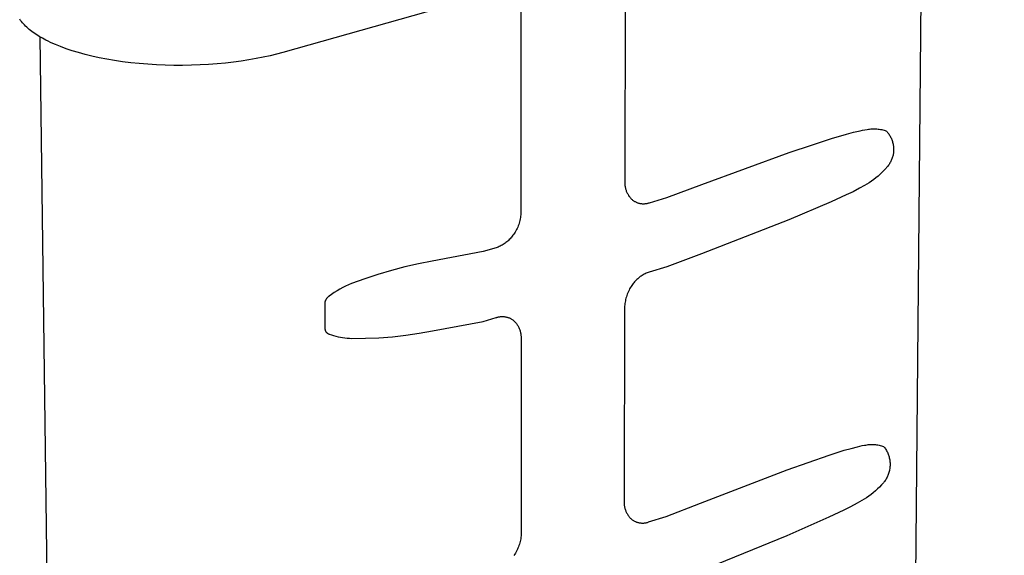
# Model space of a CAD drawing. Units: millimetres. Extents: x -267 to 298, y -787 to 841.
# Drawn here: x -239 to -96, y -489 to -411 of the extents above; entities that cross this region are included whole.
import ezdxf

# ---------------------------------------------------------------- set-up
doc = ezdxf.new("R2010")
doc.units = ezdxf.units.MM
doc.header["$MEASUREMENT"] = 0
doc.layers.add('Default', color=7, linetype='Continuous', true_color=0x000000)

msp = doc.modelspace()

# ---------------------------------------------------------------- linework, layer by layer
at = {"layer": 'Default', "color": 7, "true_color": 0xffffff}
for p, q in [((-95.83, -386.41), (-200.47, -415.97)), ((-107.76, -389.78), (-110.73, -703.57)), ((-150.81, -401.94), (-150.87, -434.72)), ((-165.96, -406.22), (-165.93, -439.13)), ((-238.58, -411.23), (-238.64, -411.14)), ((-238.52, -411.32), (-238.58, -411.23)), ((-238.45, -411.4), (-238.52, -411.32)), ((-238.39, -411.49), (-238.45, -411.4)), ((-238.25, -411.66), (-238.39, -411.49)), ((-238.1, -411.82), (-238.25, -411.66)), ((-237.95, -411.99), (-238.1, -411.82)), ((-237.79, -412.15), (-237.95, -411.99)), ((-237.62, -412.31), (-237.79, -412.15)), ((-237.44, -412.47), (-237.62, -412.31)), ((-237.26, -412.63), (-237.44, -412.47)), ((-237.06, -412.78), (-237.26, -412.63)), ((-236.87, -412.94), (-237.06, -412.78)), ((-236.66, -413.09), (-236.87, -412.94)), ((-236.45, -413.23), (-236.66, -413.09)), ((-236.24, -413.38), (-236.45, -413.23)), ((-236.01, -413.52), (-236.24, -413.38)), ((-235.79, -413.66), (-236.01, -413.52)), ((-235.32, -413.93), (-235.79, -413.66)), ((-231.5, -735.56), (-235.68, -413.72)), ((-234.83, -414.2), (-235.32, -413.93)), ((-234.5, -414.36), (-234.83, -414.2)), ((-234.17, -414.52), (-234.5, -414.36)), ((-233.82, -414.68), (-234.17, -414.52)), ((-233.46, -414.83), (-233.82, -414.68)), ((-232.7, -415.14), (-233.46, -414.83)), ((-231.89, -415.44), (-232.7, -415.14)), ((-231.03, -415.73), (-231.89, -415.44)), ((-230.12, -416.01), (-231.03, -415.73)), ((-229.16, -416.27), (-230.12, -416.01)), ((-228.15, -416.52), (-229.16, -416.27)), ((-227.1, -416.75), (-228.15, -416.52)), ((-226.01, -416.96), (-227.1, -416.75)), ((-224.88, -417.15), (-226.01, -416.96)), ((-204.33, -416.87), (-205.4, -417.06)), ((-203.3, -416.66), (-204.33, -416.87)), ((-202.32, -416.45), (-203.3, -416.66)), ((-201.37, -416.21), (-202.32, -416.45)), ((-200.47, -415.97), (-201.37, -416.21)), ((-223.71, -417.32), (-224.88, -417.15)), ((-222.52, -417.47), (-223.71, -417.32)), ((-221.3, -417.6), (-222.52, -417.47)), ((-220.06, -417.7), (-221.3, -417.6)), ((-218.81, -417.78), (-220.06, -417.7)), ((-217.54, -417.83), (-218.81, -417.78)), ((-216.27, -417.86), (-217.54, -417.83)), ((-215, -417.86), (-216.27, -417.86)), ((-213.73, -417.84), (-215, -417.86)), ((-212.48, -417.79), (-213.73, -417.84)), ((-211.23, -417.72), (-212.48, -417.79)), ((-210.01, -417.63), (-211.23, -417.72)), ((-208.81, -417.52), (-210.01, -417.63)), ((-207.64, -417.38), (-208.81, -417.52)), ((-206.5, -417.23), (-207.64, -417.38)), ((-205.4, -417.06), (-206.5, -417.23)), ((-120.87, -428.47), (-118.7, -427.83)), ((-118.7, -427.83), (-117.71, -427.57)), ((-117.71, -427.57), (-116.75, -427.34)), ((-116.75, -427.34), (-116.41, -427.26)), ((-116.41, -427.26), (-116.06, -427.19)), ((-116.06, -427.19), (-115.72, -427.14)), ((-115.72, -427.14), (-115.54, -427.11)), ((-115.54, -427.11), (-115.37, -427.09)), ((-115.37, -427.09), (-115.19, -427.07)), ((-115.19, -427.07), (-115.02, -427.06)), ((-115.02, -427.06), (-114.84, -427.05)), ((-114.84, -427.05), (-114.66, -427.05)), ((-114.66, -427.05), (-114.49, -427.06)), ((-114.49, -427.06), (-114.31, -427.07)), ((-114.31, -427.07), (-114.13, -427.09)), ((-114.13, -427.09), (-113.96, -427.11)), ((-113.96, -427.11), (-113.78, -427.14)), ((-113.78, -427.14), (-113.61, -427.18)), ((-113.61, -427.18), (-113.44, -427.22)), ((-113.44, -427.22), (-113.27, -427.27)), ((-113.27, -427.27), (-113.1, -427.32)), ((-113.1, -427.32), (-112.93, -427.38)), ((-112.93, -427.38), (-112.84, -427.48)), ((-112.84, -427.48), (-112.75, -427.58)), ((-112.75, -427.58), (-112.67, -427.69)), ((-112.67, -427.69), (-112.59, -427.79)), ((-112.59, -427.79), (-112.52, -427.91)), ((-112.52, -427.91), (-112.44, -428.02)), ((-112.44, -428.02), (-112.38, -428.14)), ((-112.38, -428.14), (-112.31, -428.26)), ((-112.31, -428.26), (-112.25, -428.38)), ((-112.25, -428.38), (-112.2, -428.5)), ((-127.01, -430.51), (-123.67, -429.37)), ((-123.67, -429.37), (-120.87, -428.47)), ((-112.2, -428.5), (-112.15, -428.63)), ((-112.15, -428.63), (-112.1, -428.75)), ((-112.1, -428.75), (-112.06, -428.88)), ((-112.06, -428.88), (-112.02, -429.01)), ((-112.02, -429.01), (-111.99, -429.14)), ((-111.99, -429.14), (-111.96, -429.27)), ((-111.96, -429.27), (-111.93, -429.41)), ((-111.93, -429.41), (-111.91, -429.54)), ((-111.91, -429.54), (-111.9, -429.67)), ((-111.9, -429.67), (-111.89, -429.81)), ((-111.89, -429.81), (-111.88, -429.94)), ((-139.72, -435.15), (-127.01, -430.51)), ((-112.08, -431.27), (-112.12, -431.4)), ((-112.04, -431.14), (-112.08, -431.27)), ((-112, -431.01), (-112.04, -431.14)), ((-111.97, -430.88), (-112, -431.01)), ((-111.94, -430.75), (-111.97, -430.88)), ((-111.92, -430.62), (-111.94, -430.75)), ((-111.9, -430.48), (-111.92, -430.62)), ((-111.89, -430.35), (-111.9, -430.48)), ((-111.88, -430.21), (-111.89, -430.35)), ((-111.88, -429.94), (-111.88, -430.08)), ((-111.88, -430.08), (-111.88, -430.21)), ((-112.89, -432.66), (-112.98, -432.76)), ((-112.8, -432.56), (-112.89, -432.66)), ((-112.71, -432.46), (-112.8, -432.56)), ((-112.63, -432.35), (-112.71, -432.46)), ((-112.55, -432.24), (-112.63, -432.35)), ((-112.48, -432.13), (-112.55, -432.24)), ((-112.41, -432.01), (-112.48, -432.13)), ((-112.34, -431.89), (-112.41, -432.01)), ((-112.28, -431.77), (-112.34, -431.89)), ((-112.22, -431.65), (-112.28, -431.77)), ((-112.17, -431.53), (-112.22, -431.65)), ((-112.12, -431.4), (-112.17, -431.53)), ((-114.13, -433.91), (-114.45, -434.17)), ((-113.83, -433.64), (-114.13, -433.91)), ((-113.54, -433.35), (-113.83, -433.64)), ((-113.25, -433.06), (-113.54, -433.35)), ((-112.98, -432.76), (-113.25, -433.06)), ((-150.87, -434.72), (-150.87, -434.83)), ((-150.87, -434.83), (-150.87, -434.95)), ((-150.87, -434.95), (-150.87, -435.07)), ((-150.87, -435.07), (-150.86, -435.18)), ((-150.86, -435.18), (-150.85, -435.3)), ((-150.85, -435.3), (-150.83, -435.41)), ((-150.83, -435.41), (-150.81, -435.53)), ((-150.81, -435.53), (-150.79, -435.64)), ((-144.75, -437.04), (-139.72, -435.15)), ((-116.12, -435.3), (-116.81, -435.68)), ((-115.77, -435.1), (-116.12, -435.3)), ((-115.43, -434.89), (-115.77, -435.1)), ((-115.1, -434.66), (-115.43, -434.89)), ((-114.77, -434.42), (-115.1, -434.66)), ((-114.45, -434.17), (-114.77, -434.42)), ((-150.79, -435.64), (-150.76, -435.75)), ((-150.76, -435.75), (-150.73, -435.87)), ((-150.73, -435.87), (-150.69, -435.98)), ((-150.69, -435.98), (-150.65, -436.09)), ((-150.65, -436.09), (-150.61, -436.19)), ((-150.61, -436.19), (-150.56, -436.3)), ((-150.56, -436.3), (-150.51, -436.41)), ((-150.51, -436.41), (-150.45, -436.51)), ((-150.45, -436.51), (-150.4, -436.61)), ((-150.4, -436.61), (-150.34, -436.71)), ((-150.34, -436.71), (-150.27, -436.81)), ((-150.27, -436.81), (-150.2, -436.9)), ((-150.2, -436.9), (-150.13, -436.99)), ((-150.13, -436.99), (-150.06, -437.08)), ((-118.77, -436.66), (-120.94, -437.66)), ((-117.77, -436.18), (-118.77, -436.66)), ((-116.81, -435.68), (-117.77, -436.18)), ((-150.06, -437.08), (-149.98, -437.17)), ((-149.98, -437.17), (-149.9, -437.25)), ((-149.9, -437.25), (-149.82, -437.33)), ((-149.82, -437.33), (-149.75, -437.39)), ((-149.75, -437.39), (-149.68, -437.44)), ((-149.68, -437.44), (-149.6, -437.49)), ((-149.6, -437.49), (-149.53, -437.54)), ((-149.53, -437.54), (-149.45, -437.59)), ((-149.45, -437.59), (-149.37, -437.63)), ((-149.37, -437.63), (-149.29, -437.67)), ((-149.29, -437.67), (-149.21, -437.71)), ((-149.21, -437.71), (-149.13, -437.75)), ((-149.13, -437.75), (-149.05, -437.78)), ((-149.05, -437.78), (-148.96, -437.81)), ((-148.96, -437.81), (-148.88, -437.83)), ((-148.88, -437.83), (-148.79, -437.86)), ((-148.79, -437.86), (-148.71, -437.88)), ((-148.71, -437.88), (-148.62, -437.89)), ((-148.62, -437.89), (-148.53, -437.91)), ((-148.53, -437.91), (-148.44, -437.92)), ((-148.44, -437.92), (-148.35, -437.93)), ((-148.35, -437.93), (-148.26, -437.93)), ((-148.26, -437.93), (-148.17, -437.94)), ((-148.17, -437.94), (-148.09, -437.94)), ((-148.09, -437.94), (-148, -437.93)), ((-148, -437.93), (-147.91, -437.92)), ((-147.91, -437.92), (-147.82, -437.91)), ((-147.82, -437.91), (-147.73, -437.9)), ((-147.73, -437.9), (-147.64, -437.89)), ((-147.64, -437.89), (-147.55, -437.87)), ((-147.55, -437.87), (-147.47, -437.84)), ((-147.47, -437.84), (-147.38, -437.82)), ((-147.38, -437.82), (-147.3, -437.79)), ((-147.3, -437.79), (-144.75, -437.04)), ((-120.94, -437.66), (-127.07, -440.25)), ((-165.98, -439.74), (-166.01, -439.94)), ((-165.95, -439.53), (-165.98, -439.74)), ((-165.94, -439.33), (-165.95, -439.53)), ((-165.93, -439.13), (-165.94, -439.33)), ((-166.32, -441.12), (-166.4, -441.31)), ((-166.25, -440.93), (-166.32, -441.12)), ((-166.19, -440.73), (-166.25, -440.93)), ((-166.13, -440.54), (-166.19, -440.73)), ((-166.08, -440.34), (-166.13, -440.54)), ((-166.04, -440.14), (-166.08, -440.34)), ((-166.01, -439.94), (-166.04, -440.14)), ((-127.07, -440.25), (-139.76, -445.19)), ((-167.19, -442.65), (-167.29, -442.77)), ((-167.09, -442.51), (-167.19, -442.65)), ((-167, -442.38), (-167.09, -442.51)), ((-166.88, -442.21), (-167, -442.38)), ((-166.77, -442.04), (-166.88, -442.21)), ((-166.67, -441.86), (-166.77, -442.04)), ((-166.58, -441.68), (-166.67, -441.86)), ((-166.49, -441.5), (-166.58, -441.68)), ((-166.4, -441.31), (-166.49, -441.5)), ((-168.94, -444.09), (-169.09, -444.16)), ((-168.8, -444.01), (-168.94, -444.09)), ((-168.65, -443.93), (-168.8, -444.01)), ((-168.51, -443.85), (-168.65, -443.93)), ((-168.37, -443.76), (-168.51, -443.85)), ((-168.24, -443.67), (-168.37, -443.76)), ((-168.11, -443.57), (-168.24, -443.67)), ((-167.98, -443.47), (-168.11, -443.57)), ((-167.85, -443.36), (-167.98, -443.47)), ((-167.73, -443.25), (-167.85, -443.36)), ((-167.62, -443.14), (-167.73, -443.25)), ((-167.5, -443.02), (-167.62, -443.14)), ((-167.39, -442.9), (-167.5, -443.02)), ((-167.29, -442.77), (-167.39, -442.9)), ((-171.43, -444.88), (-178.79, -446.25)), ((-169.55, -444.33), (-171.43, -444.88)), ((-169.4, -444.28), (-169.55, -444.33)), ((-169.24, -444.22), (-169.4, -444.28)), ((-169.09, -444.16), (-169.24, -444.22)), ((-139.76, -445.19), (-144.78, -447.09)), ((-180.78, -446.63), (-182.76, -447.08)), ((-178.79, -446.25), (-180.78, -446.63)), ((-186.67, -448.18), (-188.6, -448.82)), ((-184.73, -447.6), (-186.67, -448.18)), ((-182.76, -447.08), (-184.73, -447.6)), ((-148.49, -448.42), (-148.62, -448.51)), ((-148.35, -448.33), (-148.49, -448.42)), ((-148.21, -448.24), (-148.35, -448.33)), ((-148.07, -448.17), (-148.21, -448.24)), ((-147.92, -448.09), (-148.07, -448.17)), ((-147.78, -448.02), (-147.92, -448.09)), ((-147.63, -447.96), (-147.78, -448.02)), ((-147.48, -447.9), (-147.63, -447.96)), ((-147.32, -447.85), (-147.48, -447.9)), ((-144.78, -447.09), (-147.32, -447.85)), ((-190.94, -449.7), (-191.37, -449.89)), ((-190.51, -449.52), (-190.94, -449.7)), ((-188.6, -448.82), (-190.51, -449.52)), ((-149.85, -449.79), (-149.96, -449.96)), ((-149.75, -449.65), (-149.85, -449.79)), ((-149.66, -449.52), (-149.75, -449.65)), ((-149.56, -449.4), (-149.66, -449.52)), ((-149.45, -449.27), (-149.56, -449.4)), ((-149.35, -449.15), (-149.45, -449.27)), ((-149.23, -449.03), (-149.35, -449.15)), ((-149.12, -448.92), (-149.23, -449.03)), ((-149, -448.81), (-149.12, -448.92)), ((-148.88, -448.71), (-149, -448.81)), ((-148.75, -448.6), (-148.88, -448.71)), ((-148.62, -448.51), (-148.75, -448.6)), ((-193.39, -451.08), (-193.77, -451.35)), ((-193.01, -450.81), (-193.39, -451.08)), ((-192.61, -450.56), (-193.01, -450.81)), ((-192.2, -450.32), (-192.61, -450.56)), ((-191.79, -450.1), (-192.2, -450.32)), ((-191.37, -449.89), (-191.79, -450.1)), ((-150.58, -451.23), (-150.64, -451.42)), ((-150.51, -451.04), (-150.58, -451.23)), ((-150.44, -450.85), (-150.51, -451.04)), ((-150.35, -450.66), (-150.44, -450.85)), ((-150.26, -450.48), (-150.35, -450.66)), ((-150.17, -450.3), (-150.26, -450.48)), ((-150.07, -450.13), (-150.17, -450.3)), ((-149.96, -449.96), (-150.07, -450.13)), ((-194.38, -452.28), (-194.39, -452.33)), ((-194.39, -452.33), (-194.39, -452.37)), ((-194.39, -452.37), (-194.37, -456.07)), ((-194.37, -452.23), (-194.38, -452.28)), ((-194.36, -452.18), (-194.37, -452.23)), ((-194.34, -452.13), (-194.36, -452.18)), ((-194.33, -452.09), (-194.34, -452.13)), ((-194.31, -452.04), (-194.33, -452.09)), ((-194.29, -451.99), (-194.31, -452.04)), ((-194.28, -451.95), (-194.29, -451.99)), ((-194.25, -451.9), (-194.28, -451.95)), ((-194.23, -451.86), (-194.25, -451.9)), ((-194.21, -451.82), (-194.23, -451.86)), ((-194.18, -451.78), (-194.21, -451.82)), ((-194.16, -451.73), (-194.18, -451.78)), ((-194.13, -451.69), (-194.16, -451.73)), ((-194.1, -451.65), (-194.13, -451.69)), ((-194.07, -451.62), (-194.1, -451.65)), ((-194.03, -451.58), (-194.07, -451.62)), ((-194, -451.54), (-194.03, -451.58)), ((-193.96, -451.51), (-194, -451.54)), ((-193.93, -451.48), (-193.96, -451.51)), ((-193.89, -451.44), (-193.93, -451.48)), ((-193.85, -451.41), (-193.89, -451.44)), ((-193.81, -451.38), (-193.85, -451.41)), ((-193.77, -451.35), (-193.81, -451.38)), ((-150.88, -452.61), (-150.9, -452.81)), ((-150.86, -452.41), (-150.88, -452.61)), ((-150.83, -452.21), (-150.86, -452.41)), ((-150.79, -452.01), (-150.83, -452.21)), ((-150.75, -451.81), (-150.79, -452.01)), ((-150.7, -451.61), (-150.75, -451.81)), ((-150.64, -451.42), (-150.7, -451.61)), ((-150.9, -453.01), (-150.96, -481.14)), ((-150.9, -452.81), (-150.9, -453.01)), ((-178.75, -456.38), (-171.41, -455)), ((-171.41, -455), (-169.54, -454.44)), ((-169.54, -454.44), (-169.45, -454.42)), ((-169.45, -454.42), (-169.36, -454.39)), ((-169.36, -454.39), (-169.28, -454.37)), ((-169.28, -454.37), (-169.19, -454.35)), ((-169.19, -454.35), (-169.1, -454.33)), ((-169.1, -454.33), (-169.01, -454.32)), ((-169.01, -454.32), (-168.92, -454.31)), ((-168.92, -454.31), (-168.83, -454.3)), ((-168.83, -454.3), (-168.74, -454.3)), ((-168.74, -454.3), (-168.65, -454.3)), ((-168.65, -454.3), (-168.56, -454.3)), ((-168.56, -454.3), (-168.47, -454.3)), ((-168.47, -454.3), (-168.38, -454.31)), ((-168.38, -454.31), (-168.29, -454.32)), ((-168.29, -454.32), (-168.2, -454.33)), ((-168.2, -454.33), (-168.12, -454.35)), ((-168.12, -454.35), (-168.03, -454.37)), ((-168.03, -454.37), (-167.94, -454.39)), ((-167.94, -454.39), (-167.85, -454.42)), ((-167.85, -454.42), (-167.77, -454.45)), ((-167.77, -454.45), (-167.68, -454.48)), ((-167.68, -454.48), (-167.6, -454.51)), ((-167.6, -454.51), (-167.52, -454.55)), ((-167.52, -454.55), (-167.44, -454.59)), ((-167.44, -454.59), (-167.36, -454.63)), ((-167.36, -454.63), (-167.28, -454.68)), ((-167.28, -454.68), (-167.2, -454.73)), ((-167.2, -454.73), (-167.13, -454.78)), ((-167.13, -454.78), (-167.06, -454.83)), ((-167.06, -454.83), (-166.99, -454.89)), ((-166.99, -454.89), (-166.9, -454.97)), ((-166.9, -454.97), (-166.82, -455.05)), ((-166.82, -455.05), (-166.74, -455.14)), ((-166.74, -455.14), (-166.67, -455.23)), ((-166.67, -455.23), (-166.6, -455.32)), ((-166.6, -455.32), (-166.53, -455.41)), ((-166.53, -455.41), (-166.46, -455.51)), ((-166.46, -455.51), (-166.4, -455.61)), ((-194.37, -456.07), (-194.37, -456.1)), ((-194.37, -456.1), (-194.36, -456.13)), ((-194.36, -456.13), (-194.36, -456.16)), ((-194.36, -456.16), (-194.35, -456.19)), ((-194.35, -456.19), (-194.35, -456.22)), ((-194.35, -456.22), (-194.34, -456.25)), ((-194.34, -456.25), (-194.33, -456.28)), ((-194.33, -456.28), (-194.32, -456.31)), ((-194.32, -456.31), (-194.31, -456.33)), ((-194.31, -456.33), (-194.3, -456.36)), ((-194.3, -456.36), (-194.28, -456.39)), ((-194.28, -456.39), (-194.27, -456.42)), ((-194.27, -456.42), (-194.26, -456.44)), ((-194.26, -456.44), (-194.24, -456.47)), ((-194.24, -456.47), (-194.22, -456.5)), ((-194.22, -456.5), (-194.21, -456.52)), ((-194.21, -456.52), (-194.19, -456.55)), ((-194.19, -456.55), (-194.17, -456.57)), ((-194.17, -456.57), (-194.15, -456.59)), ((-194.15, -456.59), (-194.13, -456.62)), ((-194.13, -456.62), (-194.11, -456.64)), ((-194.11, -456.64), (-194.08, -456.66)), ((-194.08, -456.66), (-194.06, -456.68)), ((-194.06, -456.68), (-194.04, -456.7)), ((-194.04, -456.7), (-194.01, -456.72)), ((-194.01, -456.72), (-193.99, -456.73)), ((-193.99, -456.73), (-193.96, -456.75)), ((-193.96, -456.75), (-193.94, -456.77)), ((-193.94, -456.77), (-193.91, -456.78)), ((-193.91, -456.78), (-193.88, -456.8)), ((-193.88, -456.8), (-193.86, -456.81)), ((-193.86, -456.81), (-193.83, -456.82)), ((-193.83, -456.82), (-193.8, -456.83)), ((-193.8, -456.83), (-193.77, -456.84)), ((-193.77, -456.84), (-193.74, -456.85)), ((-193.74, -456.85), (-193.43, -456.97)), ((-193.43, -456.97), (-193.11, -457.07)), ((-182.63, -457.01), (-180.69, -456.73)), ((-180.69, -456.73), (-178.75, -456.38)), ((-166.4, -455.61), (-166.34, -455.71)), ((-166.34, -455.71), (-166.29, -455.81)), ((-166.29, -455.81), (-166.24, -455.91)), ((-166.24, -455.91), (-166.19, -456.02)), ((-166.19, -456.02), (-166.15, -456.13)), ((-166.15, -456.13), (-166.1, -456.24)), ((-166.1, -456.24), (-166.07, -456.35)), ((-166.07, -456.35), (-166.04, -456.46)), ((-166.04, -456.46), (-166.01, -456.57)), ((-166.01, -456.57), (-165.98, -456.68)), ((-165.98, -456.68), (-165.96, -456.8)), ((-165.96, -456.8), (-165.94, -456.91)), ((-165.94, -456.91), (-165.93, -457.03)), ((-193.11, -457.07), (-192.79, -457.16)), ((-192.79, -457.16), (-192.46, -457.24)), ((-192.46, -457.24), (-192.13, -457.31)), ((-192.13, -457.31), (-191.8, -457.36)), ((-191.8, -457.36), (-191.47, -457.41)), ((-191.47, -457.41), (-191.14, -457.44)), ((-191.14, -457.44), (-190.8, -457.46)), ((-190.8, -457.46), (-190.47, -457.47)), ((-190.47, -457.47), (-188.5, -457.46)), ((-188.5, -457.46), (-186.54, -457.38)), ((-186.54, -457.38), (-184.58, -457.23)), ((-184.58, -457.23), (-182.63, -457.01)), ((-165.93, -457.03), (-165.92, -457.14)), ((-165.92, -457.14), (-165.92, -457.26)), ((-165.92, -457.26), (-165.92, -457.38)), ((-165.92, -457.38), (-165.92, -457.49)), ((-165.92, -457.49), (-165.9, -485.73)), ((-121.21, -474.39), (-119.05, -473.71)), ((-119.05, -473.71), (-118.06, -473.43)), ((-118.06, -473.43), (-117.11, -473.19)), ((-117.11, -473.19), (-116.77, -473.1)), ((-116.77, -473.1), (-116.43, -473.03)), ((-116.43, -473.03), (-116.09, -472.97)), ((-116.09, -472.97), (-115.92, -472.94)), ((-115.92, -472.94), (-115.74, -472.91)), ((-115.74, -472.91), (-115.57, -472.89)), ((-115.57, -472.89), (-115.4, -472.88)), ((-115.4, -472.88), (-115.22, -472.87)), ((-115.22, -472.87), (-115.05, -472.86)), ((-115.05, -472.86), (-114.87, -472.87)), ((-114.87, -472.87), (-114.7, -472.87)), ((-114.7, -472.87), (-114.52, -472.89)), ((-114.52, -472.89), (-114.35, -472.91)), ((-114.35, -472.91), (-114.18, -472.93)), ((-114.18, -472.93), (-114, -472.96)), ((-114, -472.96), (-113.83, -473)), ((-113.83, -473), (-113.66, -473.04)), ((-113.66, -473.04), (-113.49, -473.09)), ((-113.49, -473.09), (-113.33, -473.14)), ((-113.33, -473.14), (-113.24, -473.26)), ((-113.24, -473.26), (-113.15, -473.37)), ((-113.15, -473.37), (-113.07, -473.49)), ((-113.07, -473.49), (-113, -473.61)), ((-113, -473.61), (-112.92, -473.74)), ((-112.92, -473.74), (-112.86, -473.86)), ((-112.86, -473.86), (-112.79, -473.99)), ((-112.79, -473.99), (-112.73, -474.12)), ((-112.73, -474.12), (-112.68, -474.26)), ((-127.3, -476.52), (-121.21, -474.39)), ((-112.68, -474.26), (-112.63, -474.39)), ((-112.63, -474.39), (-112.58, -474.53)), ((-112.58, -474.53), (-112.54, -474.67)), ((-112.54, -474.67), (-112.51, -474.8)), ((-112.51, -474.8), (-112.48, -474.94)), ((-112.48, -474.94), (-112.45, -475.09)), ((-112.45, -475.09), (-112.43, -475.23)), ((-112.43, -475.23), (-112.41, -475.37)), ((-112.41, -475.37), (-112.4, -475.51)), ((-112.4, -475.51), (-112.4, -475.66)), ((-139.9, -481.36), (-127.3, -476.52)), ((-112.56, -476.93), (-112.61, -477.07)), ((-112.53, -476.8), (-112.56, -476.93)), ((-112.49, -476.66), (-112.53, -476.8)), ((-112.46, -476.52), (-112.49, -476.66)), ((-112.44, -476.37), (-112.46, -476.52)), ((-112.42, -476.23), (-112.44, -476.37)), ((-112.41, -476.09), (-112.42, -476.23)), ((-112.4, -475.94), (-112.41, -476.09)), ((-112.4, -475.66), (-112.4, -475.8)), ((-112.4, -475.8), (-112.4, -475.94)), ((-113.28, -478.33), (-113.37, -478.44)), ((-113.2, -478.22), (-113.28, -478.33)), ((-113.11, -478.1), (-113.2, -478.22)), ((-113.03, -477.98), (-113.11, -478.1)), ((-112.96, -477.86), (-113.03, -477.98)), ((-112.89, -477.73), (-112.96, -477.86)), ((-112.82, -477.6), (-112.89, -477.73)), ((-112.76, -477.47), (-112.82, -477.6)), ((-112.71, -477.34), (-112.76, -477.47)), ((-112.65, -477.21), (-112.71, -477.34)), ((-112.61, -477.07), (-112.65, -477.21)), ((-114.52, -479.59), (-114.83, -479.86)), ((-114.22, -479.32), (-114.52, -479.59)), ((-113.93, -479.04), (-114.22, -479.32)), ((-113.65, -478.74), (-113.93, -479.04)), ((-113.37, -478.44), (-113.65, -478.74)), ((-150.96, -481.14), (-150.96, -481.26)), ((-150.96, -481.26), (-150.96, -481.37)), ((-116.48, -481.01), (-117.18, -481.4)), ((-116.14, -480.8), (-116.48, -481.01)), ((-115.81, -480.59), (-116.14, -480.8)), ((-115.47, -480.36), (-115.81, -480.59)), ((-115.15, -480.11), (-115.47, -480.36)), ((-114.83, -479.86), (-115.15, -480.11)), ((-150.96, -481.37), (-150.96, -481.48)), ((-150.96, -481.48), (-150.95, -481.6)), ((-150.95, -481.6), (-150.94, -481.71)), ((-150.94, -481.71), (-150.92, -481.82)), ((-150.92, -481.82), (-150.9, -481.94)), ((-150.9, -481.94), (-150.88, -482.05)), ((-150.88, -482.05), (-150.85, -482.16)), ((-150.85, -482.16), (-150.82, -482.27)), ((-150.82, -482.27), (-150.78, -482.38)), ((-150.78, -482.38), (-150.74, -482.48)), ((-150.74, -482.48), (-150.7, -482.59)), ((-150.7, -482.59), (-150.65, -482.69)), ((-150.65, -482.69), (-150.6, -482.8)), ((-144.89, -483.33), (-139.9, -481.36)), ((-119.11, -482.4), (-121.27, -483.43)), ((-118.13, -481.9), (-119.11, -482.4)), ((-117.18, -481.4), (-118.13, -481.9)), ((-150.6, -482.8), (-150.55, -482.9)), ((-150.55, -482.9), (-150.49, -482.99)), ((-150.49, -482.99), (-150.43, -483.09)), ((-150.43, -483.09), (-150.37, -483.19)), ((-150.37, -483.19), (-150.3, -483.28)), ((-150.3, -483.28), (-150.23, -483.37)), ((-150.23, -483.37), (-150.16, -483.45)), ((-150.16, -483.45), (-150.08, -483.54)), ((-150.08, -483.54), (-150, -483.62)), ((-150, -483.62), (-149.92, -483.7)), ((-149.92, -483.7), (-149.85, -483.75)), ((-149.85, -483.75), (-149.78, -483.8)), ((-149.78, -483.8), (-149.7, -483.85)), ((-149.7, -483.85), (-149.63, -483.9)), ((-149.63, -483.9), (-149.55, -483.94)), ((-149.55, -483.94), (-149.47, -483.99)), ((-149.47, -483.99), (-149.39, -484.02)), ((-149.39, -484.02), (-149.31, -484.06)), ((-149.31, -484.06), (-149.23, -484.09)), ((-149.23, -484.09), (-149.15, -484.12)), ((-149.15, -484.12), (-149.06, -484.15)), ((-147.5, -484.14), (-147.42, -484.11)), ((-147.42, -484.11), (-144.89, -483.33)), ((-121.27, -483.43), (-127.35, -486.11)), ((-149.06, -484.15), (-148.98, -484.17)), ((-148.98, -484.17), (-148.89, -484.2)), ((-148.89, -484.2), (-148.81, -484.22)), ((-148.81, -484.22), (-148.72, -484.23)), ((-148.72, -484.23), (-148.63, -484.24)), ((-148.63, -484.24), (-148.55, -484.25)), ((-148.55, -484.25), (-148.46, -484.26)), ((-148.46, -484.26), (-148.37, -484.26)), ((-148.37, -484.26), (-148.28, -484.26)), ((-148.28, -484.26), (-148.19, -484.26)), ((-148.19, -484.26), (-148.11, -484.26)), ((-148.11, -484.26), (-148.02, -484.25)), ((-148.02, -484.25), (-147.93, -484.24)), ((-147.93, -484.24), (-147.84, -484.22)), ((-147.84, -484.22), (-147.76, -484.21)), ((-147.76, -484.21), (-147.67, -484.19)), ((-147.67, -484.19), (-147.58, -484.16)), ((-147.58, -484.16), (-147.5, -484.14)), ((-166.05, -486.93), (-166.1, -487.13)), ((-166.01, -486.73), (-166.05, -486.93)), ((-165.97, -486.53), (-166.01, -486.73)), ((-165.94, -486.33), (-165.97, -486.53)), ((-165.92, -486.13), (-165.94, -486.33)), ((-165.91, -485.93), (-165.92, -486.13)), ((-165.9, -485.73), (-165.91, -485.93)), ((-127.35, -486.11), (-139.94, -491.23)), ((-166.54, -488.25), (-166.63, -488.43)), ((-166.45, -488.07), (-166.54, -488.25)), ((-166.37, -487.89), (-166.45, -488.07)), ((-166.29, -487.7), (-166.37, -487.89)), ((-166.22, -487.51), (-166.29, -487.7)), ((-166.16, -487.32), (-166.22, -487.51)), ((-166.1, -487.13), (-166.16, -487.32)), ((-166.84, -488.78), (-166.96, -488.95)), ((-166.73, -488.61), (-166.84, -488.78)), ((-166.63, -488.43), (-166.73, -488.61))]:
    msp.add_line(p, q, dxfattribs=at)

doc.saveas('drawing.dxf')
